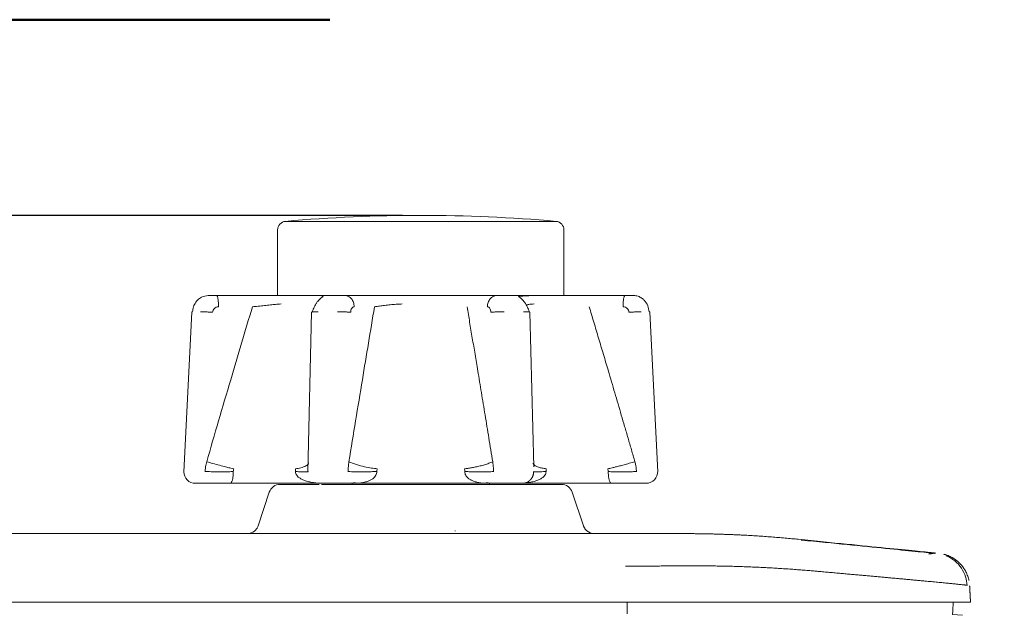
# Model space of a CAD drawing. Units: millimetres. Extents: x 149 to 928, y 239 to 566.
# Drawn here: x 418 to 461, y 379 to 405 of the extents above; entities that cross this region are included whole.
import ezdxf

# ---------------------------------------------------------------- set-up
doc = ezdxf.new("R2010")
doc.units = ezdxf.units.MM
doc.layers.add('1', color=7, linetype='Continuous', true_color=0xffffff)
doc.styles.add('kanji', font='simplex.shx', dxfattribs={"bigfont": 'bigfont.shx'})
doc.dimstyles.get("Standard").update_dxf_attribs({"dimtxt": 0.18, "dimasz": 0.18, "dimexe": 0.18, "dimexo": 0.0625, "dimgap": 0.09, "dimtad": 0, "dimtih": 1, "dimtoh": 1, "dimdec": 4, "dimzin": 0, "dimdsep": 46, "dimtxsty": 'Standard', "dimcen": 0.09, "dimadec": 0, "dimazin": 0, "dimtfac": 1, "dimtdec": 4, "dimtofl": 0, "dimtmove": 0, "dimatfit": 3, "dimfxl": 1, "dimtolj": 1, "dimtzin": 0, "dimarcsym": 0})

# ---------------------------------------------------------------- blocks, each defined once
blk = doc.blocks.new('_U3')
at = {"layer": '1', "color": 18, "lineweight": 25}
for p, q in [((361.390388, 453.531049), (489.613868, 453.531049)), ((486.613868, 453.531049), (485.810021, 450.531046)), ((486.613868, 347.709047), (486.613868, 453.531049)), ((486.613868, 453.531049), (487.417716, 450.531052)), ((486.613868, 347.709047), (485.810021, 350.709045)), ((486.613868, 347.709047), (487.417716, 350.70905)), ((338.890333, 347.709047), (489.613868, 347.709047))]:
    blk.add_line(p, q, dxfattribs=at)
at = {"layer": '1', "color": 18, "linetype": 'Continuous', "lineweight": 13, "insert": (487.495285, 387.412652), "char_height": 7, "attachment_point": 7, "rotation": 90, "line_spacing_factor": 0.903614, "style": 'kanji'}
blk.add_mtext('\\W0.8158;211.6', dxfattribs=at)
blk = doc.blocks.new('_Open')
at = {"color": 0, "linetype": 'ByBlock', "lineweight": -2}
for p, q in [((-1, 0.166667), (0, 0)), ((-1, -0.166667), (0, 0)), ((0, 0), (-1, 0))]:
    blk.add_line(p, q, dxfattribs=at)
blk = doc.blocks.new('_U5')
at = {"layer": '1', "color": 18, "lineweight": 25}
for p, q in [((434.290388, 395.981049), (197.868568, 395.981049)), ((200.868568, 395.981049), (200.06472, 392.981046)), ((200.868568, 347.709047), (200.868568, 395.981049)), ((200.868568, 395.981049), (201.672415, 392.981052)), ((200.868568, 347.709047), (200.06472, 350.709045)), ((200.868568, 347.709047), (201.672415, 350.70905)), ((337.290333, 347.709047), (197.868568, 347.709047))]:
    blk.add_line(p, q, dxfattribs=at)
at = {"layer": '1', "color": 18, "linetype": 'Continuous', "lineweight": 13, "insert": (201.749984, 361.412132), "char_height": 7, "attachment_point": 7, "rotation": 90, "line_spacing_factor": 0.903614, "style": 'kanji'}
blk.add_mtext('\\W0.8299;96.5', dxfattribs=at)
blk = doc.blocks.new('_U7')
at = {"layer": '1', "color": 18, "lineweight": 25}
for p, q in [((361.390388, 453.531049), (522.132302, 453.531049)), ((519.132302, 453.531049), (518.328454, 450.531046)), ((519.132302, 453.531049), (519.132302, 292.081094)), ((519.132302, 453.531049), (519.93615, 450.531052)), ((519.132302, 292.081094), (518.328454, 295.081091)), ((519.132302, 292.081094), (519.93615, 295.081097)), ((338.890946, 292.081094), (522.132302, 292.081094))]:
    blk.add_line(p, q, dxfattribs=at)
at = {"layer": '1', "color": 18, "linetype": 'Continuous', "lineweight": 13, "insert": (520.013719, 359.598676), "char_height": 7, "attachment_point": 7, "rotation": 90, "line_spacing_factor": 0.903614, "style": 'kanji'}
blk.add_mtext('\\W0.8212;322.9', dxfattribs=at)

msp = doc.modelspace()

# ---------------------------------------------------------------- linework, layer by layer
at = {"layer": '1', "color": 155, "linetype": 'Continuous', "lineweight": 50}
msp.add_line((431.122, 404.531), (245.059, 404.531), dxfattribs=at)
at = {"layer": '1', "color": 155, "linetype": 'Continuous', "lineweight": 18}
for p, q in [((429.183, 395.722), (440.998, 395.722)), ((428.84, 394.938), (428.84, 395.348)), ((441.34, 395.348), (441.34, 394.938)), ((428.84, 394.938), (428.84, 392.481)), ((441.34, 392.481), (441.34, 394.938)), ((426.183, 392.481), (425.805, 392.481)), ((427.01, 392.481), (426.183, 392.481)), ((427.664, 392.481), (426.183, 392.481)), ((430.449, 392.481), (429.367, 392.481)), ((431.779, 392.481), (430.866, 392.481)), ((432.668, 392.481), (431.779, 392.481)), ((435.856, 392.481), (434.325, 392.481)), ((438.402, 392.481), (437.513, 392.481)), ((439.315, 392.481), (438.402, 392.481)), ((440.814, 392.481), (439.732, 392.481)), ((443.998, 392.481), (442.517, 392.481)), ((443.998, 392.481), (443.171, 392.481)), ((444.376, 392.481), (443.998, 392.481)), ((425.094, 391.769), (424.745, 384.765)), ((430.324, 391.756), (430.157, 384.765)), ((440.018, 384.992), (439.857, 391.756)), ((445.436, 384.765), (445.086, 391.769)), ((424.745, 384.765), (424.745, 384.765)), ((425.246, 384.281), (425.602, 384.281)), ((425.602, 384.281), (426.772, 384.281)), ((426.772, 384.281), (428.477, 384.281)), ((428.476, 383.889), (427.988, 382.423)), ((428.476, 383.889), (427.988, 382.423)), ((428.477, 384.281), (430.64, 384.281)), ((430.657, 384.231), (428.951, 384.231)), ((430.657, 384.231), (428.951, 384.231)), ((430.658, 384.281), (431.515, 384.281)), ((441.23, 384.231), (430.752, 384.231)), ((441.23, 384.231), (430.752, 384.231)), ((431.515, 384.281), (432.218, 384.281)), ((432.09, 384.281), (432.09, 384.231)), ((432.218, 384.281), (435.082, 384.281)), ((435.082, 384.281), (437.963, 384.281)), ((437.963, 384.281), (438.666, 384.281)), ((438.09, 384.231), (438.09, 384.281)), ((438.666, 384.281), (439.523, 384.281)), ((439.54, 384.281), (441.692, 384.281)), ((441.23, 384.231), (441.23, 384.231)), ((441.23, 384.231), (441.23, 384.231)), ((441.692, 384.281), (443.409, 384.281)), ((442.193, 382.423), (441.704, 383.889)), ((442.193, 382.423), (441.704, 383.889)), ((443.409, 384.281), (444.579, 384.281)), ((444.579, 384.281), (444.934, 384.281)), ((403.281, 382.081), (444.028, 382.081)), ((403.281, 382.081), (444.028, 382.081)), ((458.74, 378.521), (458.307, 378.543))]:
    msp.add_line(p, q, dxfattribs=at)
for centre, radius, start, end in [((435.09, 328.481), 67.5, 90, 95.02114), ((435.09, 328.481), 67.5, 84.97886, 90), ((429.215, 395.348), 0.375, 95.0211, 180), ((440.965, 395.348), 0.375, 360, 84.9789), ((425.246, 384.781), 0.5, 180, 270.0004), ((444.934, 384.781), 0.5, 270.0862, 2.758), ((428.951, 383.731), 0.5, 90, 161.5651), ((428.951, 383.731), 0.5, 90, 161.5651), ((441.23, 383.731), 0.5, 18.4349, 90), ((441.23, 383.731), 0.5, 18.4349, 90), ((427.513, 382.581), 0.5, 270, 309.3497), ((427.513, 382.581), 0.5, 270, 309.3497), ((442.667, 382.581), 0.5, 228.4141, 270), ((442.667, 382.581), 0.5, 228.4141, 270)]:
    msp.add_arc(centre, radius, start, end, dxfattribs=at)
for points, degree, knots in [([(425.124, 391.77), (425.128, 391.807), (425.135, 391.88), (425.163, 391.988), (425.205, 392.092), (425.263, 392.189), (425.36, 392.309), (425.535, 392.446), (425.708, 392.468), (425.805, 392.481)], 3, [0, 0, 0, 0, 0.096304, 0.19427, 0.294078, 0.395896, 0.499866, 0.718729, 1, 1, 1, 1]), ([(426.183, 392.481), (426.188, 392.481), (426.192, 392.478), (426.202, 392.465), (426.207, 392.456), (426.216, 392.432), (426.22, 392.416), (426.228, 392.381), (426.232, 392.36), (426.239, 392.315), (426.242, 392.29), (426.247, 392.236), (426.249, 392.208), (426.253, 392.148), (426.255, 392.117), (426.257, 392.054), (426.257, 392.022), (426.257, 391.989)], 3, [0, 0, 0, 0, 0.125, 0.125, 0.25, 0.25, 0.375, 0.375, 0.5, 0.5, 0.625, 0.625, 0.75, 0.75, 0.875, 0.875, 1, 1, 1, 1]), ([(429.367, 392.481), (429.291, 392.481), (429.121, 392.481), (428.802, 392.481), (428.455, 392.481), (428.064, 392.481), (427.799, 392.481), (427.664, 392.481)], 3, [0, 0, 0, 0, 0.199991, 0.399993, 0.599996, 0.799998, 1, 1, 1, 1]), ([(427.739, 391.989), (427.777, 391.994), (427.907, 392.008), (428.13, 392.031), (428.398, 392.059), (428.643, 392.083), (428.842, 392.101), (428.95, 392.11), (428.992, 392.113)], 3, [0, 0, 0, 0, 0.082919, 0.280281, 0.475808, 0.667307, 0.854931, 1, 1, 1, 1]), ([(430.828, 392.43), (430.771, 392.402), (430.69, 392.343), (430.59, 392.226), (430.522, 392.129), (430.462, 392.028), (430.413, 391.928), (430.373, 391.835), (430.354, 391.781), (430.346, 391.756)], 3, [0, 0, 0, 0, 0.271708, 0.405068, 0.534807, 0.659918, 0.779553, 0.893055, 1, 1, 1, 1]), ([(430.942, 392.481), (430.931, 392.481), (430.866, 392.481), (430.714, 392.481), (430.543, 392.481), (430.449, 392.481)], 3, [0, 0, 0, 0, 0.090941, 0.545471, 1, 1, 1, 1]), ([(431.779, 392.481), (431.805, 392.481), (431.831, 392.478), (431.882, 392.465), (431.907, 392.456), (431.955, 392.432), (431.979, 392.416), (432.022, 392.381), (432.042, 392.36), (432.08, 392.315), (432.096, 392.29), (432.126, 392.236), (432.138, 392.208), (432.159, 392.148), (432.167, 392.117), (432.178, 392.054), (432.181, 392.022), (432.181, 391.989)], 3, [0, 0, 0, 0, 0.125, 0.125, 0.25, 0.25, 0.375, 0.375, 0.5, 0.5, 0.625, 0.625, 0.75, 0.75, 0.875, 0.875, 1, 1, 1, 1]), ([(434.325, 392.481), (434.204, 392.481), (433.964, 392.481), (433.592, 392.481), (433.251, 392.481), (432.929, 392.481), (432.749, 392.481), (432.668, 392.481)], 3, [0, 0, 0, 0, 0.199991, 0.399993, 0.599996, 0.799998, 1, 1, 1, 1]), ([(433.071, 391.989), (433.094, 391.994), (433.175, 392.008), (433.337, 392.031), (433.567, 392.059), (433.816, 392.083), (434.055, 392.101), (434.209, 392.11), (434.275, 392.113)], 3, [0, 0, 0, 0, 0.082935, 0.280297, 0.475823, 0.667324, 0.854951, 1, 1, 1, 1]), ([(438, 391.989), (438, 392.022), (438.003, 392.054), (438.014, 392.117), (438.022, 392.148), (438.042, 392.208), (438.055, 392.236), (438.084, 392.29), (438.101, 392.315), (438.138, 392.36), (438.159, 392.381), (438.202, 392.416), (438.225, 392.432), (438.274, 392.456), (438.299, 392.465), (438.35, 392.478), (438.376, 392.481), (438.402, 392.481)], 3, [0, 0, 0, 0, 0.125, 0.125, 0.25, 0.25, 0.375, 0.375, 0.5, 0.5, 0.625, 0.625, 0.75, 0.75, 0.875, 0.875, 1, 1, 1, 1]), ([(439.732, 392.481), (439.637, 392.481), (439.467, 392.481), (439.274, 392.481), (439.189, 392.481), (439.158, 392.481)], 3, [0, 0, 0, 0, 0.357127, 0.714274, 1, 1, 1, 1]), ([(439.315, 392.481), (439.328, 392.479), (439.353, 392.477), (439.385, 392.454), (439.405, 392.433), (439.413, 392.423)], 3, [0, 0, 0, 0, 0.383521, 0.740576, 1, 1, 1, 1]), ([(439.834, 391.756), (439.826, 391.781), (439.807, 391.835), (439.768, 391.928), (439.718, 392.028), (439.659, 392.129), (439.591, 392.226), (439.491, 392.343), (439.41, 392.402), (439.353, 392.43)], 3, [0, 0, 0, 0, 0.106945, 0.220447, 0.340082, 0.465194, 0.594932, 0.728292, 1, 1, 1, 1]), ([(439.814, 392.467), (439.729, 392.466), (439.582, 392.462), (439.448, 392.455), (439.392, 392.45), (439.378, 392.449)], 3, [0, 0, 0, 0, 0.412276, 0.819219, 1, 1, 1, 1]), ([(439.716, 392.077), (439.725, 392.079), (439.775, 392.088), (439.875, 392.101), (439.984, 392.11), (440.035, 392.113)], 3, [0, 0, 0, 0, 0.113446, 0.613423, 1, 1, 1, 1]), ([(443.923, 391.989), (443.923, 392.022), (443.924, 392.054), (443.926, 392.117), (443.928, 392.148), (443.931, 392.208), (443.934, 392.236), (443.939, 392.29), (443.942, 392.315), (443.949, 392.36), (443.953, 392.381), (443.961, 392.416), (443.965, 392.432), (443.974, 392.456), (443.979, 392.465), (443.988, 392.478), (443.993, 392.481), (443.998, 392.481)], 3, [0, 0, 0, 0, 0.125, 0.125, 0.25, 0.25, 0.375, 0.375, 0.5, 0.5, 0.625, 0.625, 0.75, 0.75, 0.875, 0.875, 1, 1, 1, 1]), ([(444.376, 392.481), (444.411, 392.479), (444.478, 392.477), (444.573, 392.452), (444.657, 392.417), (444.73, 392.374), (444.792, 392.327), (444.895, 392.229), (445.014, 392.05), (445.043, 391.862), (445.057, 391.77)], 3, [0, 0, 0, 0, 0.101363, 0.195732, 0.283064, 0.363362, 0.436657, 0.503007, 0.757441, 1, 1, 1, 1]), ([(425.125, 391.77), (425.115, 391.77), (425.108, 391.77), (425.098, 391.77), (425.095, 391.77), (425.094, 391.769), (425.094, 391.769), (425.094, 391.769)], 3, [0, 0, 0, 0, 0.46075, 0.46075, 0.9215, 0.9215, 1, 1, 1, 1]), ([(426.002, 391.752), (425.975, 391.754), (425.949, 391.755), (425.895, 391.758), (425.868, 391.759), (425.816, 391.761), (425.79, 391.762), (425.739, 391.764), (425.715, 391.765), (425.667, 391.766), (425.645, 391.767), (425.602, 391.768), (425.583, 391.769), (425.546, 391.77), (425.529, 391.77), (425.499, 391.77), (425.486, 391.77), (425.474, 391.77)], 3, [0, 0, 0, 0, 0.125, 0.125, 0.25, 0.25, 0.375, 0.375, 0.5, 0.5, 0.625, 0.625, 0.75, 0.75, 0.875, 0.875, 1, 1, 1, 1]), ([(427.738, 391.989), (427.421, 390.929), (426.747, 388.676), (426.09, 386.418), (425.742, 385.223)], 3, [0, 0, 0, 0, 0.470872, 1, 1, 1, 1]), ([(430.613, 391.77), (430.588, 391.77), (430.565, 391.77), (430.521, 391.77), (430.5, 391.77), (430.461, 391.769), (430.443, 391.768), (430.41, 391.767), (430.396, 391.766), (430.37, 391.765), (430.36, 391.764), (430.342, 391.762), (430.335, 391.761), (430.326, 391.759), (430.324, 391.758), (430.323, 391.755), (430.325, 391.754), (430.329, 391.752)], 3, [0, 0, 0, 0, 0.125, 0.125, 0.25, 0.25, 0.375, 0.375, 0.5, 0.5, 0.625, 0.625, 0.75, 0.75, 0.875, 0.875, 1, 1, 1, 1]), ([(432.03, 391.752), (432.015, 391.754), (431.997, 391.755), (431.959, 391.758), (431.938, 391.759), (431.894, 391.761), (431.871, 391.762), (431.823, 391.764), (431.798, 391.765), (431.747, 391.766), (431.721, 391.767), (431.668, 391.768), (431.641, 391.769), (431.587, 391.77), (431.561, 391.77), (431.508, 391.77), (431.482, 391.77), (431.457, 391.77)], 3, [0, 0, 0, 0, 0.125, 0.125, 0.25, 0.25, 0.375, 0.375, 0.5, 0.5, 0.625, 0.625, 0.75, 0.75, 0.875, 0.875, 1, 1, 1, 1]), ([(433.069, 391.989), (432.892, 390.929), (432.518, 388.676), (432.146, 386.418), (431.95, 385.223)], 3, [0, 0, 0, 0, 0.470868, 1, 1, 1, 1]), ([(438.724, 391.77), (438.699, 391.77), (438.673, 391.77), (438.62, 391.77), (438.593, 391.77), (438.54, 391.769), (438.513, 391.768), (438.46, 391.767), (438.434, 391.766), (438.383, 391.765), (438.358, 391.764), (438.309, 391.762), (438.286, 391.761), (438.243, 391.759), (438.222, 391.758), (438.184, 391.755), (438.166, 391.754), (438.15, 391.752)], 3, [0, 0, 0, 0, 0.125, 0.125, 0.25, 0.25, 0.375, 0.375, 0.5, 0.5, 0.625, 0.625, 0.75, 0.75, 0.875, 0.875, 1, 1, 1, 1]), ([(439.852, 391.752), (439.856, 391.754), (439.857, 391.755), (439.857, 391.758), (439.854, 391.759), (439.845, 391.761), (439.839, 391.762), (439.821, 391.764), (439.81, 391.765), (439.785, 391.766), (439.77, 391.767), (439.738, 391.768), (439.72, 391.769), (439.681, 391.77), (439.66, 391.77), (439.616, 391.77), (439.593, 391.77), (439.568, 391.77)], 3, [0, 0, 0, 0, 0.125, 0.125, 0.25, 0.25, 0.375, 0.375, 0.5, 0.5, 0.625, 0.625, 0.75, 0.75, 0.875, 0.875, 1, 1, 1, 1]), ([(444.179, 391.752), (444.178, 391.785), (444.163, 391.844), (444.107, 391.924), (444.023, 391.976), (443.958, 391.989), (443.923, 391.989), (443.923, 391.989), (443.923, 391.989)], 3, [0, 0, 0, 0, 0.249997, 0.499994, 0.74999, 0.999987, 0.999987, 1, 1, 1, 1]), ([(444.706, 391.77), (444.695, 391.77), (444.682, 391.77), (444.652, 391.77), (444.635, 391.77), (444.598, 391.769), (444.578, 391.768), (444.536, 391.767), (444.513, 391.766), (444.466, 391.765), (444.442, 391.764), (444.391, 391.762), (444.365, 391.761), (444.312, 391.759), (444.286, 391.758), (444.232, 391.755), (444.205, 391.754), (444.179, 391.752)], 3, [0, 0, 0, 0, 0.125, 0.125, 0.25, 0.25, 0.375, 0.375, 0.5, 0.5, 0.625, 0.625, 0.75, 0.75, 0.875, 0.875, 1, 1, 1, 1]), ([(445.086, 391.769), (445.086, 391.769), (445.086, 391.769), (445.086, 391.77), (445.083, 391.77), (445.073, 391.77), (445.065, 391.77), (445.056, 391.77)], 3, [0, 0, 0, 0, 0.078288, 0.078288, 0.539144, 0.539144, 1, 1, 1, 1]), ([(425.742, 385.223), (425.737, 385.204), (425.727, 385.165), (425.713, 385.107), (425.7, 385.042), (425.689, 384.968), (425.684, 384.913), (425.681, 384.885)], 3, [0, 0, 0, 0, 0.177457, 0.349684, 0.516861, 0.758746, 1, 1, 1, 1]), ([(426.928, 384.914), (426.887, 384.922), (426.798, 384.941), (426.614, 384.986), (426.373, 385.047), (426.073, 385.127), (425.856, 385.19), (425.742, 385.223)], 3, [0, 0, 0, 0, 0.151162, 0.326723, 0.526715, 0.751144, 1, 1, 1, 1]), ([(430.19, 385.174), (430.19, 385.166), (430.188, 385.137), (430.157, 385.09), (430.081, 385.037), (429.98, 384.993), (429.865, 384.958), (429.743, 384.932), (429.656, 384.919), (429.615, 384.914)], 3, [0, 0, 0, 0, 0.063127, 0.254992, 0.432557, 0.595827, 0.744812, 0.879527, 1, 1, 1, 1]), ([(431.952, 385.223), (431.949, 385.204), (431.943, 385.165), (431.936, 385.107), (431.929, 385.042), (431.923, 384.968), (431.92, 384.913), (431.919, 384.885)], 3, [0, 0, 0, 0, 0.177458, 0.349686, 0.516863, 0.758747, 1, 1, 1, 1]), ([(433.19, 384.914), (433.149, 384.918), (433.065, 384.928), (432.879, 384.955), (432.609, 385.007), (432.248, 385.099), (432.057, 385.18), (431.952, 385.223)], 3, [0, 0, 0, 0, 0.089629, 0.181446, 0.396994, 0.669912, 1, 1, 1, 1]), ([(438.229, 385.223), (438.175, 385.199), (438.071, 385.153), (437.88, 385.09), (437.684, 385.037), (437.491, 384.993), (437.309, 384.958), (437.143, 384.932), (437.039, 384.919), (436.991, 384.914)], 3, [0, 0, 0, 0, 0.180368, 0.348223, 0.503567, 0.646405, 0.776746, 0.894603, 1, 1, 1, 1]), ([(438.261, 384.886), (438.261, 384.905), (438.259, 384.942), (438.255, 384.997), (438.25, 385.062), (438.242, 385.138), (438.233, 385.194), (438.229, 385.223)], 3, [0, 0, 0, 0, 0.160698, 0.32235, 0.485136, 0.737674, 1, 1, 1, 1]), ([(444.438, 385.223), (444.356, 385.199), (444.198, 385.153), (443.969, 385.09), (443.767, 385.037), (443.595, 384.993), (443.454, 384.958), (443.34, 384.932), (443.281, 384.919), (443.253, 384.914)], 3, [0, 0, 0, 0, 0.180368, 0.348223, 0.503567, 0.646405, 0.776746, 0.894603, 1, 1, 1, 1]), ([(444.499, 384.886), (444.498, 384.905), (444.495, 384.942), (444.487, 384.997), (444.477, 385.062), (444.461, 385.138), (444.446, 385.194), (444.438, 385.223)], 3, [0, 0, 0, 0, 0.160698, 0.32235, 0.485136, 0.737674, 1, 1, 1, 1]), ([(425.677, 384.79), (425.762, 384.789), (425.927, 384.787), (426.163, 384.784), (426.372, 384.784), (426.55, 384.784), (426.695, 384.786), (426.813, 384.788), (426.874, 384.789), (426.902, 384.79)], 3, [0, 0, 0, 0, 0.181237, 0.349673, 0.505309, 0.648148, 0.778199, 0.895476, 1, 1, 1, 1]), ([(426.772, 384.281), (426.78, 384.281), (426.797, 384.287), (426.821, 384.314), (426.843, 384.357), (426.862, 384.411), (426.878, 384.476), (426.89, 384.55), (426.899, 384.629), (426.904, 384.706), (426.905, 384.758), (426.905, 384.781)], 3, [0, 0, 0, 0, 0.154031, 0.294868, 0.423786, 0.54157, 0.650382, 0.751046, 0.843084, 0.927825, 1, 1, 1, 1]), ([(426.902, 384.79), (426.905, 384.811), (426.911, 384.853), (426.922, 384.893), (426.928, 384.914)], 3, [0, 0, 0, 0, 0.494145, 1, 1, 1, 1]), ([(429.615, 384.914), (429.618, 384.893), (429.625, 384.853), (429.622, 384.811), (429.621, 384.79)], 3, [0, 0, 0, 0, 0.505796, 1, 1, 1, 1]), ([(430.163, 384.79), (430.172, 384.789), (430.177, 384.788), (430.178, 384.787), (430.175, 384.787), (430.16, 384.786), (430.149, 384.786), (430.116, 384.786), (430.096, 384.786), (430.047, 384.786), (430.019, 384.786), (429.954, 384.786), (429.919, 384.786), (429.842, 384.787), (429.801, 384.787), (429.714, 384.788), (429.669, 384.789), (429.622, 384.789)], 3, [0, 0, 0, 0, 0.125, 0.125, 0.25, 0.25, 0.375, 0.375, 0.5, 0.5, 0.625, 0.625, 0.75, 0.75, 0.875, 0.875, 1, 1, 1, 1]), ([(429.622, 384.789), (429.622, 384.789), (429.622, 384.789), (429.622, 384.788), (429.622, 384.787), (429.622, 384.784), (429.622, 384.782), (429.622, 384.781)], 3, [0, 0, 0, 0, 0.003845, 0.003845, 0.335896, 0.667948, 1, 1, 1, 1]), ([(429.622, 384.781), (429.622, 384.758), (429.63, 384.706), (429.669, 384.629), (429.741, 384.55), (429.846, 384.476), (429.982, 384.411), (430.15, 384.357), (430.348, 384.314), (430.51, 384.295), (430.605, 384.289), (430.621, 384.288)], 3, [0, 0, 0, 0, 0.082532, 0.179432, 0.284677, 0.399785, 0.52421, 0.658896, 0.806311, 0.967357, 1, 1, 1, 1]), ([(431.918, 384.79), (431.965, 384.789), (432.054, 384.787), (432.205, 384.786), (432.344, 384.786), (432.506, 384.786), (432.697, 384.786), (432.892, 384.787), (433.048, 384.788), (433.128, 384.789), (433.168, 384.79)], 3, [0, 0, 0, 0, 0.157561, 0.293454, 0.407661, 0.50017, 0.668896, 0.826725, 0.914427, 1, 1, 1, 1]), ([(432.218, 384.281), (432.286, 384.281), (432.416, 384.287), (432.596, 384.314), (432.752, 384.357), (432.884, 384.411), (432.992, 384.476), (433.075, 384.55), (433.132, 384.629), (433.163, 384.706), (433.169, 384.758), (433.169, 384.781)], 3, [0, 0, 0, 0, 0.154031, 0.294868, 0.423786, 0.54157, 0.650382, 0.751046, 0.843084, 0.927825, 1, 1, 1, 1]), ([(433.168, 384.79), (433.169, 384.811), (433.171, 384.853), (433.184, 384.893), (433.19, 384.914)], 3, [0, 0, 0, 0, 0.494145, 1, 1, 1, 1]), ([(436.991, 384.914), (436.997, 384.893), (437.01, 384.853), (437.012, 384.811), (437.013, 384.79)], 3, [0, 0, 0, 0, 0.505795, 1, 1, 1, 1]), ([(438.263, 384.79), (438.23, 384.789), (438.193, 384.788), (438.112, 384.787), (438.069, 384.787), (437.975, 384.786), (437.925, 384.786), (437.82, 384.786), (437.765, 384.786), (437.652, 384.786), (437.594, 384.786), (437.476, 384.786), (437.416, 384.786), (437.298, 384.787), (437.239, 384.787), (437.124, 384.788), (437.067, 384.789), (437.012, 384.789)], 3, [0, 0, 0, 0, 0.125, 0.125, 0.25, 0.25, 0.375, 0.375, 0.5, 0.5, 0.625, 0.625, 0.75, 0.75, 0.875, 0.875, 1, 1, 1, 1]), ([(437.012, 384.789), (437.012, 384.789), (437.012, 384.789), (437.012, 384.788), (437.012, 384.787), (437.012, 384.784), (437.012, 384.782), (437.012, 384.781)], 3, [0, 0, 0, 0, 0.003817, 0.003817, 0.335878, 0.667939, 1, 1, 1, 1]), ([(437.012, 384.781), (437.012, 384.758), (437.018, 384.706), (437.049, 384.629), (437.106, 384.55), (437.189, 384.476), (437.297, 384.411), (437.429, 384.357), (437.584, 384.314), (437.765, 384.287), (437.894, 384.281), (437.963, 384.281)], 3, [0, 0, 0, 0, 0.072175, 0.156916, 0.248954, 0.349618, 0.45843, 0.576214, 0.705132, 0.845969, 1, 1, 1, 1]), ([(440.017, 384.783), (440.017, 384.777), (440.017, 384.764), (440.016, 384.743), (440.014, 384.719), (440.01, 384.691), (440.003, 384.659), (439.993, 384.625), (439.98, 384.589), (439.962, 384.55), (439.939, 384.51), (439.911, 384.469), (439.875, 384.429), (439.834, 384.39), (439.785, 384.355), (439.728, 384.325), (439.665, 384.301), (439.596, 384.284), (439.548, 384.282), (439.523, 384.281)], 3, [0, 0, 0, 0, 0.022181, 0.048945, 0.080292, 0.116222, 0.156733, 0.201825, 0.251498, 0.305751, 0.364584, 0.427995, 0.495985, 0.568551, 0.645693, 0.72741, 0.813701, 0.904565, 1, 1, 1, 1]), ([(439.56, 384.288), (439.576, 384.289), (439.67, 384.295), (439.833, 384.314), (440.031, 384.357), (440.199, 384.411), (440.335, 384.476), (440.44, 384.55), (440.512, 384.629), (440.551, 384.706), (440.559, 384.758), (440.559, 384.781)], 3, [0, 0, 0, 0, 0.032643, 0.193689, 0.341104, 0.47579, 0.600215, 0.715323, 0.820568, 0.917468, 1, 1, 1, 1]), ([(440.566, 384.914), (440.508, 384.922), (440.381, 384.941), (440.216, 384.986), (440.075, 385.047), (440.007, 385.106), (439.996, 385.145), (439.995, 385.154)], 3, [0, 0, 0, 0, 0.183383, 0.396366, 0.638987, 0.911255, 1, 1, 1, 1]), ([(440.007, 384.787), (440.01, 384.786), (440.035, 384.784), (440.107, 384.784), (440.205, 384.784), (440.317, 384.786), (440.435, 384.788), (440.52, 384.789), (440.56, 384.79)], 3, [0, 0, 0, 0, 0.204645, 0.394989, 0.569682, 0.728736, 0.872166, 1, 1, 1, 1]), ([(440.56, 384.79), (440.559, 384.811), (440.556, 384.853), (440.562, 384.893), (440.566, 384.914)], 3, [0, 0, 0, 0, 0.494145, 1, 1, 1, 1]), ([(443.253, 384.914), (443.259, 384.893), (443.27, 384.853), (443.276, 384.811), (443.278, 384.79)], 3, [0, 0, 0, 0, 0.505796, 1, 1, 1, 1]), ([(444.504, 384.79), (444.449, 384.789), (444.392, 384.788), (444.276, 384.787), (444.217, 384.787), (444.099, 384.786), (444.04, 384.786), (443.924, 384.786), (443.867, 384.786), (443.756, 384.786), (443.702, 384.786), (443.6, 384.786), (443.552, 384.786), (443.461, 384.787), (443.419, 384.787), (443.342, 384.788), (443.307, 384.789), (443.276, 384.789)], 3, [0, 0, 0, 0, 0.125, 0.125, 0.25, 0.25, 0.375, 0.375, 0.5, 0.5, 0.625, 0.625, 0.75, 0.75, 0.875, 0.875, 1, 1, 1, 1]), ([(443.276, 384.789), (443.276, 384.789), (443.276, 384.789), (443.276, 384.788), (443.276, 384.787), (443.276, 384.784), (443.276, 384.782), (443.276, 384.781)], 3, [0, 0, 0, 0, 0.003845, 0.003845, 0.335896, 0.667948, 1, 1, 1, 1]), ([(443.276, 384.781), (443.276, 384.758), (443.277, 384.706), (443.282, 384.629), (443.29, 384.55), (443.303, 384.476), (443.319, 384.411), (443.338, 384.357), (443.36, 384.314), (443.384, 384.287), (443.401, 384.281), (443.409, 384.281)], 3, [0, 0, 0, 0, 0.072175, 0.156916, 0.248954, 0.349618, 0.458429, 0.576214, 0.705131, 0.845968, 1, 1, 1, 1]), ([(432.139, 384.295), (432.141, 384.294), (432.166, 384.286), (432.193, 384.283), (432.218, 384.281)], 3, [0, 0, 0, 0, 0.068063, 1, 1, 1, 1]), ([(427.831, 382.195), (427.841, 382.203), (427.868, 382.227), (427.906, 382.269), (427.941, 382.32), (427.969, 382.372), (427.982, 382.406), (427.988, 382.423)], 3, [0, 0, 0, 0, 0.142677, 0.381599, 0.60413, 0.810265, 1, 1, 1, 1]), ([(427.831, 382.195), (427.841, 382.203), (427.868, 382.227), (427.906, 382.269), (427.941, 382.32), (427.969, 382.372), (427.982, 382.406), (427.988, 382.423)], 3, [0, 0, 0, 0, 0.142677, 0.381599, 0.60413, 0.810265, 1, 1, 1, 1]), ([(442.193, 382.423), (442.197, 382.413), (442.204, 382.391), (442.219, 382.36), (442.236, 382.328), (442.256, 382.296), (442.28, 382.264), (442.307, 382.234), (442.326, 382.216), (442.335, 382.207)], 3, [0, 0, 0, 0, 0.12575, 0.258287, 0.39761, 0.543718, 0.696612, 0.85629, 1, 1, 1, 1]), ([(442.193, 382.423), (442.197, 382.413), (442.204, 382.391), (442.219, 382.36), (442.236, 382.328), (442.256, 382.296), (442.28, 382.264), (442.307, 382.234), (442.326, 382.216), (442.335, 382.207)], 3, [0, 0, 0, 0, 0.12575, 0.258287, 0.39761, 0.543718, 0.696612, 0.85629, 1, 1, 1, 1]), ([(446.597, 382.081), (446.659, 382.081), (446.785, 382.081), (446.972, 382.08), (447.158, 382.078), (447.344, 382.076), (447.529, 382.072), (447.714, 382.069), (447.897, 382.064), (448.08, 382.059), (448.262, 382.053), (448.444, 382.047), (448.625, 382.04), (448.805, 382.032), (448.985, 382.024), (449.209, 382.013), (449.478, 381.998), (449.789, 381.979), (450.096, 381.959), (450.399, 381.937), (450.698, 381.913), (450.993, 381.888), (451.285, 381.861), (451.476, 381.842), (451.572, 381.833)], 3, [0, 0, 0, 0, 0.035589, 0.071142, 0.106665, 0.142163, 0.177643, 0.213111, 0.248573, 0.284035, 0.319504, 0.354986, 0.390486, 0.426011, 0.461567, 0.497161, 0.560267, 0.623233, 0.686092, 0.748879, 0.811629, 0.874376, 0.937155, 1, 1, 1, 1]), ([(446.597, 382.081), (446.659, 382.081), (446.785, 382.081), (446.972, 382.08), (447.158, 382.078), (447.344, 382.076), (447.529, 382.072), (447.714, 382.069), (447.897, 382.064), (448.08, 382.059), (448.262, 382.053), (448.444, 382.047), (448.625, 382.04), (448.805, 382.032), (448.985, 382.024), (449.209, 382.013), (449.478, 381.998), (449.789, 381.979), (450.096, 381.959), (450.399, 381.937), (450.698, 381.913), (450.993, 381.888), (451.285, 381.861), (451.476, 381.842), (451.572, 381.833)], 3, [0, 0, 0, 0, 0.035589, 0.071142, 0.106665, 0.142163, 0.177643, 0.213111, 0.248573, 0.284035, 0.319504, 0.354986, 0.390486, 0.426011, 0.461567, 0.497161, 0.560267, 0.623233, 0.686092, 0.748879, 0.811629, 0.874376, 0.937155, 1, 1, 1, 1]), ([(451.572, 381.833), (452.34, 381.756), (453.736, 381.616), (455.454, 381.445), (456.737, 381.316), (457.303, 381.26), (457.489, 381.241), (457.511, 381.239)], 3, [0, 0, 0, 0, 0.241327, 0.482654, 0.723981, 0.965308, 1, 1, 1, 1]), ([(451.572, 381.833), (452.34, 381.756), (453.736, 381.616), (455.454, 381.445), (456.737, 381.316), (457.303, 381.26), (457.489, 381.241), (457.511, 381.239)], 3, [0, 0, 0, 0, 0.241327, 0.482654, 0.723981, 0.965308, 1, 1, 1, 1]), ([(457.534, 381.217), (457.318, 381.24), (456.746, 381.298), (455.446, 381.428), (453.757, 381.596), (452.426, 381.728), (451.704, 381.799)], 3, [0, 0, 0, 0, 0.249995, 0.49989, 0.749843, 1, 1, 1, 1]), ([(457.534, 381.217), (457.318, 381.24), (456.746, 381.298), (455.446, 381.428), (453.757, 381.596), (452.426, 381.728), (451.704, 381.799)], 3, [0, 0, 0, 0, 0.249995, 0.49989, 0.749843, 1, 1, 1, 1]), ([(457.975, 381.167), (457.985, 381.164), (458.013, 381.156), (458.057, 381.141), (458.108, 381.122), (458.155, 381.102), (458.201, 381.081), (458.244, 381.06), (458.284, 381.038), (458.322, 381.016), (458.358, 380.994), (458.391, 380.972), (458.423, 380.951), (458.452, 380.929), (458.479, 380.909), (458.504, 380.888), (458.527, 380.869), (458.549, 380.85), (458.568, 380.833), (458.586, 380.816), (458.602, 380.801), (458.617, 380.786), (458.63, 380.773), (458.715, 380.684), (458.827, 380.537), (458.922, 380.349), (458.97, 380.226), (459.001, 380.129), (459.017, 380.063), (459.024, 380.029)], 3, [0, 0, 0, 0, 0.019519, 0.053795, 0.086864, 0.118728, 0.149384, 0.178835, 0.207079, 0.234117, 0.259948, 0.284573, 0.307991, 0.330203, 0.351209, 0.371008, 0.3896, 0.406987, 0.423166, 0.438139, 0.451906, 0.464466, 0.47582, 0.485967, 0.692637, 0.812867, 0.873696, 0.936689, 1, 1, 1, 1]), ([(458.942, 379.813), (458.935, 379.946), (458.887, 380.209), (458.706, 380.586), (458.419, 380.905), (458.181, 381.053), (458.049, 381.112)], 3, [0, 0, 0, 0, 0.23587, 0.487213, 0.745323, 1, 1, 1, 1]), ([(458.942, 379.813), (458.935, 379.946), (458.887, 380.209), (458.706, 380.586), (458.419, 380.905), (458.181, 381.053), (458.049, 381.112)], 3, [0, 0, 0, 0, 0.23587, 0.487213, 0.745323, 1, 1, 1, 1]), ([(444.028, 380.66), (444.107, 380.66), (444.289, 380.661), (444.576, 380.662), (444.887, 380.664), (445.198, 380.665), (445.508, 380.667), (445.818, 380.668), (446.127, 380.67), (446.435, 380.671), (446.686, 380.672), (446.835, 380.673), (446.881, 380.673)], 3, [0, 0, 0, 0, 0.082065, 0.190678, 0.299278, 0.407865, 0.516442, 0.625008, 0.733564, 0.84211, 0.950642, 1, 1, 1, 1]), ([(444.028, 380.66), (444.107, 380.66), (444.289, 380.661), (444.576, 380.662), (444.887, 380.664), (445.198, 380.665), (445.508, 380.667), (445.818, 380.668), (446.127, 380.67), (446.435, 380.671), (446.686, 380.672), (446.835, 380.673), (446.881, 380.673)], 3, [0, 0, 0, 0, 0.082065, 0.190678, 0.299278, 0.407865, 0.516442, 0.625008, 0.733564, 0.84211, 0.950642, 1, 1, 1, 1]), ([(446.881, 380.673), (446.962, 380.673), (447.144, 380.674), (447.426, 380.673), (447.727, 380.671), (448.027, 380.667), (448.325, 380.662), (448.622, 380.655), (448.917, 380.646), (449.21, 380.637), (449.501, 380.626), (449.79, 380.613), (450.077, 380.599), (450.361, 380.584), (450.643, 380.568), (450.923, 380.55), (451.2, 380.532), (451.473, 380.512), (451.744, 380.491), (452, 380.47), (452.165, 380.456), (452.241, 380.449)], 3, [0, 0, 0, 0, 0.042585, 0.095798, 0.149052, 0.20235, 0.255691, 0.309078, 0.362509, 0.415986, 0.46951, 0.523081, 0.576697, 0.630357, 0.684062, 0.737811, 0.791601, 0.84543, 0.899293, 0.95319, 1, 1, 1, 1]), ([(446.881, 380.673), (446.962, 380.673), (447.144, 380.674), (447.426, 380.673), (447.727, 380.671), (448.027, 380.667), (448.325, 380.662), (448.622, 380.655), (448.917, 380.646), (449.21, 380.637), (449.501, 380.626), (449.79, 380.613), (450.077, 380.599), (450.361, 380.584), (450.643, 380.568), (450.923, 380.55), (451.2, 380.532), (451.473, 380.512), (451.744, 380.491), (452, 380.47), (452.165, 380.456), (452.241, 380.449)], 3, [0, 0, 0, 0, 0.042585, 0.095798, 0.149052, 0.20235, 0.255691, 0.309078, 0.362509, 0.415986, 0.46951, 0.523081, 0.576697, 0.630357, 0.684062, 0.737811, 0.791601, 0.84543, 0.899293, 0.95319, 1, 1, 1, 1]), ([(452.241, 380.449), (452.307, 380.443), (452.458, 380.43), (452.692, 380.409), (452.942, 380.387), (453.187, 380.365), (453.429, 380.344), (453.667, 380.322), (453.901, 380.301), (454.131, 380.281), (454.356, 380.261), (454.577, 380.241), (454.794, 380.221), (455.006, 380.202), (455.213, 380.183), (455.416, 380.165), (455.614, 380.147), (455.807, 380.129), (455.995, 380.112), (456.178, 380.095), (456.356, 380.079), (456.528, 380.063), (456.696, 380.047), (456.858, 380.032), (457.015, 380.018), (457.166, 380.003), (457.312, 379.99), (457.453, 379.976), (457.588, 379.963), (457.717, 379.951), (457.84, 379.939), (457.958, 379.928), (458.07, 379.917), (458.176, 379.906), (458.276, 379.896), (458.37, 379.887), (458.459, 379.878), (458.541, 379.869), (458.617, 379.861), (458.688, 379.854), (458.752, 379.847), (458.81, 379.84), (458.862, 379.834), (458.906, 379.829), (458.931, 379.826), (458.941, 379.824)], 3, [0, 0, 0, 0, 0.01811, 0.041708, 0.065294, 0.088869, 0.112431, 0.135981, 0.159521, 0.183051, 0.206571, 0.230082, 0.253582, 0.277074, 0.300556, 0.324029, 0.347493, 0.37095, 0.394398, 0.41784, 0.441275, 0.464703, 0.488125, 0.511543, 0.534955, 0.558363, 0.581767, 0.605167, 0.628564, 0.651957, 0.675348, 0.698736, 0.722124, 0.745512, 0.768898, 0.792285, 0.815672, 0.839061, 0.862452, 0.885845, 0.909241, 0.93264, 0.956042, 0.979447, 1, 1, 1, 1]), ([(452.241, 380.449), (452.307, 380.443), (452.458, 380.43), (452.692, 380.409), (452.942, 380.387), (453.187, 380.365), (453.429, 380.344), (453.667, 380.322), (453.901, 380.301), (454.131, 380.281), (454.356, 380.261), (454.577, 380.241), (454.794, 380.221), (455.006, 380.202), (455.213, 380.183), (455.416, 380.165), (455.614, 380.147), (455.807, 380.129), (455.995, 380.112), (456.178, 380.095), (456.356, 380.079), (456.528, 380.063), (456.696, 380.047), (456.858, 380.032), (457.015, 380.018), (457.166, 380.003), (457.312, 379.99), (457.453, 379.976), (457.588, 379.963), (457.717, 379.951), (457.84, 379.939), (457.958, 379.928), (458.07, 379.917), (458.176, 379.906), (458.276, 379.896), (458.37, 379.887), (458.459, 379.878), (458.541, 379.869), (458.617, 379.861), (458.688, 379.854), (458.752, 379.847), (458.81, 379.84), (458.862, 379.834), (458.906, 379.829), (458.931, 379.826), (458.941, 379.824)], 3, [0, 0, 0, 0, 0.01811, 0.041708, 0.065294, 0.088869, 0.112431, 0.135981, 0.159521, 0.183051, 0.206571, 0.230082, 0.253582, 0.277074, 0.300556, 0.324029, 0.347493, 0.37095, 0.394398, 0.41784, 0.441275, 0.464703, 0.488125, 0.511543, 0.534955, 0.558363, 0.581767, 0.605167, 0.628564, 0.651957, 0.675348, 0.698736, 0.722124, 0.745512, 0.768898, 0.792285, 0.815672, 0.839061, 0.862452, 0.885845, 0.909241, 0.93264, 0.956042, 0.979447, 1, 1, 1, 1]), ([(459.052, 379.806), (459.058, 379.698), (459.062, 379.619), (459.066, 379.55), (459.078, 379.321), (459.081, 379.256), (459.086, 379.173), (459.09, 379.081)], 2, [0, 0, 0, 0.25, 0.25, 0.5, 0.75, 0.75, 1, 1, 1]), ([(459.052, 379.806), (459.058, 379.698), (459.062, 379.619), (459.066, 379.55), (459.078, 379.321), (459.081, 379.256), (459.086, 379.173), (459.09, 379.081)], 2, [0, 0, 0, 0.25, 0.25, 0.5, 0.75, 0.75, 1, 1, 1]), ([(444.11, 379.081), (444.352, 379.081), (444.837, 379.081), (445.559, 379.081), (446.273, 379.082), (446.978, 379.082), (447.673, 379.082), (448.354, 379.082), (449.023, 379.082), (449.676, 379.082), (450.313, 379.082), (450.933, 379.082), (451.534, 379.082), (452.116, 379.082), (452.679, 379.082), (453.22, 379.082), (453.739, 379.081), (454.237, 379.081), (455.922, 379.081), (458.293, 379.084), (459.091, 379.081), (459.09, 379.081), (459.09, 379.081)], 3, [0, 0, 0, 0, 0.031045, 0.061896, 0.092555, 0.12302, 0.153292, 0.183372, 0.213259, 0.242955, 0.272458, 0.301771, 0.330892, 0.359822, 0.388562, 0.417111, 0.44547, 0.47364, 0.50162, 0.743769, 0.999619, 1, 1, 1, 1]), ([(444.11, 379.081), (444.352, 379.081), (444.837, 379.081), (445.559, 379.081), (446.273, 379.082), (446.978, 379.082), (447.673, 379.082), (448.354, 379.082), (449.023, 379.082), (449.676, 379.082), (450.313, 379.082), (450.933, 379.082), (451.534, 379.082), (452.116, 379.082), (452.679, 379.082), (453.22, 379.082), (453.739, 379.081), (454.237, 379.081), (455.922, 379.081), (458.293, 379.084), (459.091, 379.081), (459.09, 379.081), (459.09, 379.081)], 3, [0, 0, 0, 0, 0.031045, 0.061896, 0.092555, 0.12302, 0.153292, 0.183372, 0.213259, 0.242955, 0.272458, 0.301771, 0.330892, 0.359822, 0.388562, 0.417111, 0.44547, 0.47364, 0.50162, 0.743769, 0.999619, 1, 1, 1, 1])]:
    msp.add_open_spline(points, degree=degree, knots=knots, dxfattribs=at)
for points, degree in [([(430.768, 392.422), (430.799, 392.457), (430.833, 392.469), (430.866, 392.481)], 3), ([(431.089, 392.481), (431.094, 392.481), (431.098, 392.481), (431.101, 392.481)], 3), ([(437.513, 392.481), (437.431, 392.481), (437.252, 392.481), (436.929, 392.481), (436.589, 392.481), (436.217, 392.481), (435.976, 392.481), (435.856, 392.481)], 3), ([(439.072, 392.481), (439.074, 392.481), (439.081, 392.481), (439.091, 392.481)], 3), ([(442.517, 392.481), (442.381, 392.481), (442.117, 392.481), (441.726, 392.481), (441.379, 392.481), (441.06, 392.481), (440.89, 392.481), (440.814, 392.481)], 3), ([(426.257, 391.989), (426.222, 391.989), (426.158, 391.977), (426.074, 391.924), (426.018, 391.844), (426.003, 391.785), (426.002, 391.752)], 3), ([(432.181, 391.989), (432.16, 391.989), (432.122, 391.977), (432.072, 391.924), (432.039, 391.844), (432.031, 391.785), (432.03, 391.752)], 3), ([(437.11, 391.989), (437.617, 388.994), (438.229, 385.223)], 2), ([(438.15, 391.752), (438.15, 391.785), (438.142, 391.844), (438.109, 391.924), (438.059, 391.976), (438.021, 391.989), (438, 391.989)], 3), ([(442.442, 391.989), (443.346, 388.994), (444.438, 385.223)], 2), ([(425.677, 384.79), (425.678, 384.821), (425.68, 384.853), (425.681, 384.885)], 3), ([(425.677, 384.79), (425.677, 384.788), (425.677, 384.785), (425.677, 384.783), (425.677, 384.783)], 3), ([(426.905, 384.781), (426.905, 384.782), (426.905, 384.784), (426.905, 384.787), (426.905, 384.788), (426.905, 384.789)], 3), ([(430.163, 384.79), (430.163, 384.788), (430.163, 384.785), (430.163, 384.783), (430.163, 384.782)], 3), ([(431.918, 384.79), (431.918, 384.821), (431.919, 384.853), (431.919, 384.885)], 3), ([(431.918, 384.79), (431.918, 384.788), (431.918, 384.785), (431.918, 384.783), (431.918, 384.783)], 3), ([(433.169, 384.781), (433.169, 384.782), (433.169, 384.784), (433.169, 384.787), (433.169, 384.788), (433.169, 384.789)], 3), ([(438.263, 384.79), (438.262, 384.822), (438.262, 384.854), (438.261, 384.886)], 3), ([(438.263, 384.79), (438.263, 384.788), (438.263, 384.785), (438.263, 384.783), (438.263, 384.782)], 3), ([(440.017, 384.79), (440.017, 384.788), (440.017, 384.785), (440.017, 384.783), (440.017, 384.783)], 3), ([(440.559, 384.781), (440.559, 384.782), (440.559, 384.784), (440.559, 384.787), (440.559, 384.788), (440.559, 384.789)], 3), ([(444.504, 384.79), (444.502, 384.822), (444.501, 384.854), (444.499, 384.886)], 3), ([(444.504, 384.79), (444.504, 384.788), (444.504, 384.785), (444.504, 384.783), (444.504, 384.782)], 3), ([(432.14, 384.295), (432.388, 384.287)], 1), ([(437.792, 384.287), (438.038, 384.295)], 1), ([(436.587, 382.195), (436.582, 382.198), (436.576, 382.201)], 2), ([(446.597, 382.081), (446.314, 382.081), (445.748, 382.081), (444.889, 382.081), (444.316, 382.081), (444.028, 382.081)], 3), ([(446.597, 382.081), (446.314, 382.081), (445.748, 382.081), (444.889, 382.081), (444.316, 382.081), (444.028, 382.081)], 3), ([(457.555, 381.235), (457.556, 381.234), (457.268, 381.191)], 2), ([(457.555, 381.235), (457.556, 381.234), (457.268, 381.191)], 2), ([(458.063, 381.08), (458.093, 381.139), (457.928, 381.18)], 2), ([(458.063, 381.08), (458.093, 381.139), (457.928, 381.18)], 2), ([(403.282, 379.081), (444.11, 379.081)], 1), ([(403.282, 379.081), (444.11, 379.081)], 1), ([(444.1, 378.582), (444.095, 379.081)], 1), ([(444.1, 378.582), (444.095, 379.081)], 1), ([(458.335, 379.081), (458.307, 378.543)], 1), ([(458.335, 379.081), (458.307, 378.543)], 1)]:
    msp.add_open_spline(points, degree=degree, dxfattribs=at)

# ---------------------------------------------------------------- dimensions: what is measured, and where the dimension line sits
at = {"layer": '1', "color": 18, "linetype": 'Continuous', "lineweight": 13}
for base, p1, p2, picture, middle in [((486.614, 347.709), (342.243, 453.531), (338.09, 347.709), '_U3', (486.614, 400.62)), ((519.132, 292.081), (338.09, 453.531), (338.091, 292.081), '_U7', (519.132, 372.806)), ((200.869, 395.981), (338.09, 347.709), (435.09, 395.981), '_U5', (200.869, 371.845))]:
    dim = msp.add_linear_dim(base=base, p1=p1, p2=p2, angle=90, dimstyle='Standard', override={"dimtxt": 7, "dimasz": 3, "dimexe": 3, "dimexo": 0.8, "dimgap": 1.75, "dimtad": 1, "dimtih": 0, "dimtoh": 0, "dimdec": 1, "dimlfac": 2, "dimzin": 8, "dimdsep": 46, "dimlunit": 2, "dimtxsty": 'kanji', "dimblk1": 'Open', "dimblk2": 'Open', "dimsah": 1, "dimse1": 0, "dimse2": 0, "dimsd1": 0, "dimsd2": 0, "dimclrd": 18, "dimclre": 18, "dimclrt": 18, "dimtol": 0, "dimtm": -0.1, "dimtfac": 0.274286, "dimtdec": 2, "dimtofl": 1, "dimtmove": 0, "dimtzin": 8, "dimlwd": 25, "dimlwe": 25}, dxfattribs=at)
    dim.commit()
    dim.dimension.update_dxf_attribs({"geometry": picture, "text_midpoint": middle, "dimtype": 160})

doc.saveas('drawing.dxf')
